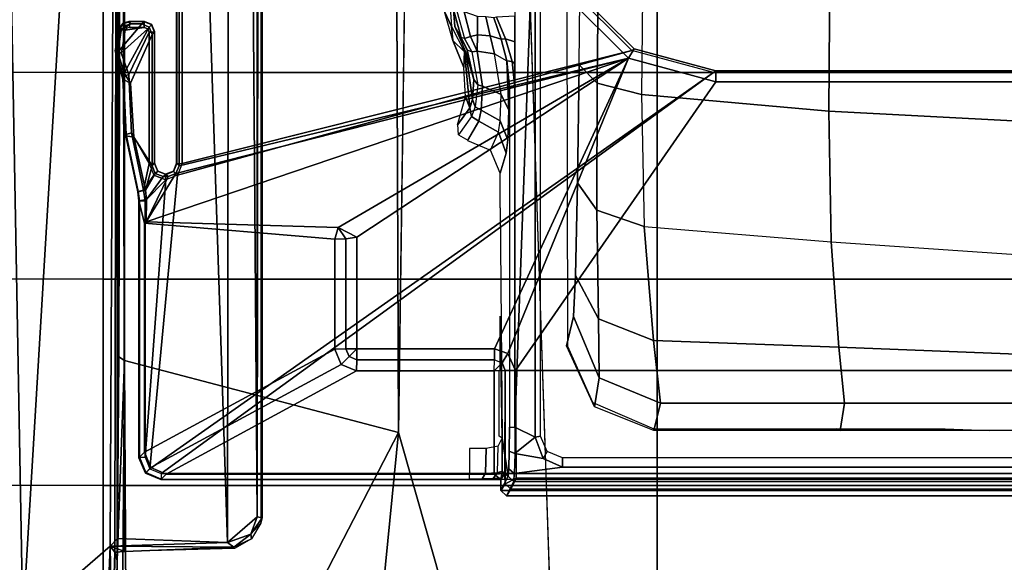
# Model space of a CAD drawing. Units: inches. Extents: x -2 to 303, y -6 to 168.
# Drawn here: x 76 to 80, y 47 to 49 of the extents above; entities that cross this region are included whole.
import ezdxf

# ---------------------------------------------------------------- set-up
doc = ezdxf.new("R2010")
doc.units = ezdxf.units.IN
doc.header["$MEASUREMENT"] = 0
doc.layers.add('SEAT-FABRIC', color=5, linetype='Continuous')
doc.layers.add('SEAT-FRAME', color=5, linetype='Continuous')

# ---------------------------------------------------------------- blocks, each defined once
blk = doc.blocks.new('1VERUS_AUPHST_SYNTLTLIMANG_ADJARMS_ADJSEAT_0T')
at = {"layer": 'SEAT-FABRIC'}
for points in [[(6.2345, -2.0052, 18.261), (6.2347, 0, 18.2208), (4.7464, 0, 18.0964), (4.7463, -2.0052, 18.1347)], [(6.2345, -2.0052, 18.261), (6.9814, -2.0051, 18.3001), (6.9814, 0, 18.2621), (6.2347, 0, 18.2208)], [(7.7262, -2.0052, 18.3058), (7.7264, 0, 18.2694), (6.9814, 0, 18.2621), (6.9814, -2.0051, 18.3001)], [(7.7262, -2.0052, 18.3058), (8.4617, -2.0052, 18.239), (8.4624, 0, 18.1973), (7.7264, 0, 18.2694)], [(4.7459, -4.0071, 18.2519), (6.2341, -4.0071, 18.3812), (6.2345, -2.0052, 18.261), (4.7463, -2.0052, 18.1347)], [(6.9812, -4.0072, 18.4188), (6.9814, -2.0051, 18.3001), (6.2345, -2.0052, 18.261), (6.2341, -4.0071, 18.3812)], [(6.9812, -4.0072, 18.4188), (7.7256, -4.0072, 18.4197), (7.7262, -2.0052, 18.3058), (6.9814, -2.0051, 18.3001)], [(8.4602, -4.0072, 18.3611), (8.4617, -2.0052, 18.239), (7.7262, -2.0052, 18.3058), (7.7256, -4.0072, 18.4197)], [(6.2334, -6.0212, 18.5727), (6.2341, -4.0071, 18.3812), (4.7459, -4.0071, 18.2519), (4.7452, -6.0212, 18.4437)], [(6.2334, -6.0212, 18.5727), (6.9803, -6.0207, 18.607), (6.9812, -4.0072, 18.4188), (6.2341, -4.0071, 18.3812)], [(7.7251, -6.017, 18.6039), (7.7256, -4.0072, 18.4197), (6.9812, -4.0072, 18.4188), (6.9803, -6.0207, 18.607)], [(7.7251, -6.017, 18.6039), (8.461, -6.0032, 18.5485), (8.4602, -4.0072, 18.3611), (7.7256, -4.0072, 18.4197)]]:
    blk.add_3dface(points, dxfattribs=at)
at = {"layer": 'SEAT-FRAME'}
for points in [[(7.683, 3.7972, 13.8859), (6.2343, 1.8022, 13.8745), (6.2343, -1.8022, 13.8745), (7.683, -3.7972, 13.8859)], [(7.7026, 3.7972, 13.9046), (7.683, 3.7972, 13.8859), (7.683, -3.7972, 13.8859), (7.7026, -3.7972, 13.9046)], [(7.7047, 3.7993, 13.945), (7.7047, -3.7993, 13.945), (7.7026, -3.7972, 13.9046), (7.7026, 3.7972, 13.9046)], [(7.7441, 2.5702, 13.945), (7.7047, 2.5702, 13.945), (7.7047, -2.5702, 13.945), (7.7441, -2.5702, 13.945)], [(7.7441, -2.5702, 13.945), (7.7638, -2.5506, 13.9451), (7.7639, 2.5505, 13.9451), (7.7441, 2.5702, 13.945)], [(7.7001, -2.515, 14.4371), (7.7394, -2.5347, 14.3998), (7.7394, 2.5346, 14.3998), (7.7001, 2.515, 14.4371)], [(7.712, 2.524, 12.9307), (7.7638, 2.5505, 13.9451), (7.7638, -2.5506, 13.9451), (7.712, -2.524, 12.9307)], [(7.7394, -2.5347, 14.3998), (7.7638, -2.5506, 13.9451), (7.7639, 2.5505, 13.9451), (7.7394, 2.5346, 14.3998)], [(6.2678, -1.794, 14.4352), (7.311, -2.517, 14.4365), (7.311, 2.517, 14.4365), (6.2678, 1.794, 14.4352)], [(7.311, 2.517, 14.4365), (7.311, -2.517, 14.4365), (7.7001, -2.515, 14.4371), (7.7001, 2.515, 14.4371)], [(7.6602, 2.347, 12.8075), (7.6602, -2.3471, 12.8075), (7.6825, -2.5218, 12.8367), (7.6825, 2.5217, 12.8367)], [(7.712, 2.524, 12.9307), (7.712, -2.524, 12.9307), (7.6825, -2.5218, 12.8367), (7.6825, 2.5217, 12.8367)], [(7.6261, -2.3471, 12.8205), (7.6602, -2.3471, 12.8075), (7.6603, 2.347, 12.8075), (7.6261, 2.347, 12.8205)], [(6.2284, 1.794, 14.3951), (6.2343, 1.8022, 13.8745), (6.2343, -1.8022, 13.8745), (6.2284, -1.794, 14.3951)], [(6.2678, 1.794, 14.4352), (6.2285, 1.794, 14.3951), (6.2284, -1.794, 14.3951), (6.2678, -1.794, 14.4352)], [(7.2268, -1.3489, 11.8429), (6.8456, -1.3775, 11.445), (6.8932, -0.6903, 11.3728), (7.2524, -0.6745, 11.8133)], [(7.4292, -1.3289, 12.3522), (7.2268, -1.3489, 11.8429), (7.2524, -0.6745, 11.8133), (7.4292, -0.6644, 12.3522)], [(7.5278, -1.3447, 13.2593), (7.4292, -1.3289, 12.3522), (7.4292, -0.6644, 12.3522), (7.5278, -0.6724, 13.2593)], [(6.4105, -0.6963, 11.0828), (5.5809, -0.6932, 10.7674), (5.5444, -1.3796, 10.8633), (6.3737, -1.3859, 11.1796)], [(6.8932, -0.6903, 11.3728), (6.4105, -0.6963, 11.0828), (6.3737, -1.3859, 11.1796), (6.8456, -1.3775, 11.445)], [(7.5216, -0.965, 13.4563), (7.5278, -0.8064, 13.2593), (7.5278, -1.3447, 13.2593), (7.5216, -1.358, 13.4563)], [(7.2026, -2.0183, 11.8861), (6.7905, -2.0532, 11.5618), (6.8456, -1.3775, 11.445), (7.2268, -1.3489, 11.8429)], [(7.4292, -1.9933, 12.3522), (7.2026, -2.0183, 11.8861), (7.2268, -1.3489, 11.8429), (7.4292, -1.3289, 12.3522)], [(7.5278, -2.0171, 13.2593), (7.4292, -1.9933, 12.3522), (7.4292, -1.3289, 12.3522), (7.5278, -1.3447, 13.2593)], [(7.5216, -1.358, 13.4563), (7.5278, -1.3447, 13.2593), (7.5278, -2.0171, 13.2593), (7.5216, -2.0171, 13.4563)], [(6.3737, -1.3859, 11.1796), (5.5444, -1.3796, 10.8633), (5.4852, -2.0534, 11.0192), (6.3139, -2.0625, 11.3369)], [(6.8456, -1.3775, 11.445), (6.3737, -1.3859, 11.1796), (6.3139, -2.0625, 11.3369), (6.7905, -2.0532, 11.5618)], [(6.2678, -1.794, 14.4352), (6.2284, -1.794, 14.3951), (6.1494, -2.0893, 14.3946), (6.1834, -2.1089, 14.4351)], [(6.2284, -1.794, 14.3951), (6.2343, -1.8022, 13.8745), (6.1551, -2.0973, 13.8745), (6.1494, -2.0893, 14.3946)], [(6.2343, -1.8022, 13.8745), (6.1551, -2.0973, 13.8745), (6.6055, -3.739, 13.8845), (7.6657, -3.8389, 13.8859)], [(6.1834, -2.1089, 14.4351), (7.2494, -2.5447, 14.4365), (7.311, -2.517, 14.4365), (6.2678, -1.794, 14.4352)], [(6.2343, -1.8022, 13.8745), (7.6657, -3.8389, 13.8859), (7.683, -3.7972, 13.8859)], [(6.7905, -2.0532, 11.5618), (7.2026, -2.0183, 11.8861), (7.1245, -2.2177, 11.9494), (6.7321, -2.2239, 11.6536)], [(7.2026, -2.0183, 11.8861), (7.4292, -1.9933, 12.3522), (7.3372, -2.2157, 12.3564), (7.1245, -2.2177, 11.9494)], [(7.4421, -2.2326, 13.2611), (7.3372, -2.2157, 12.3564), (7.4292, -1.9933, 12.3522), (7.5278, -2.0171, 13.2593)], [(7.5216, -2.0171, 13.4563), (7.5278, -2.0171, 13.2593), (7.4421, -2.2326, 13.2611), (7.4264, -2.2384, 13.4583)], [(5.4852, -2.0534, 11.0192), (6.3139, -2.0625, 11.3369), (6.2729, -2.2229, 11.4396), (5.4442, -2.214, 11.1218)], [(6.3139, -2.0625, 11.3369), (6.7905, -2.0532, 11.5618), (6.7321, -2.2239, 11.6536), (6.2729, -2.2229, 11.4396)], [(6.1834, -2.1089, 14.4351), (6.1494, -2.0893, 14.3946), (5.9333, -2.3054, 14.3942), (5.9529, -2.3395, 14.4348)], [(5.9333, -2.3054, 14.3942), (5.939, -2.3134, 13.8745), (6.1551, -2.0973, 13.8745), (6.1494, -2.0893, 14.3946)], [(6.0092, -3.7217, 13.8837), (6.5637, -3.7217, 13.8844), (6.1551, -2.0973, 13.8745), (5.939, -2.3134, 13.8745)], [(6.1551, -2.0973, 13.8745), (6.5637, -3.7217, 13.8844), (6.6055, -3.739, 13.8845)], [(5.9529, -2.3395, 14.4348), (5.9993, -3.7328, 14.4638), (6.5713, -3.7328, 14.4646), (6.1834, -2.1089, 14.4351)], [(6.7744, -3.8517, 14.4455), (6.1834, -2.1089, 14.4351), (6.5992, -3.7443, 14.4645)], [(6.5992, -3.7443, 14.4645), (6.1834, -2.1089, 14.4351), (6.5713, -3.7328, 14.4646)], [(6.1834, -2.1089, 14.4351), (6.7744, -3.8517, 14.4455), (6.7944, -3.1586, 14.4359)], [(6.1834, -2.1089, 14.4351), (6.7944, -3.1586, 14.4359), (6.8292, -3.0912, 14.436)], [(6.1834, -2.1089, 14.4351), (6.8292, -3.0912, 14.436), (7.2323, -3.0912, 14.4365), (7.2323, -2.5938, 14.4365)], [(6.1834, -2.1089, 14.4351), (7.2323, -2.5938, 14.4365), (7.2494, -2.5447, 14.4365)], [(5.4442, -2.214, 11.1218), (6.2729, -2.2229, 11.4396), (6.2066, -2.2876, 11.6109), (5.3778, -2.2788, 11.2933)], [(6.2729, -2.2229, 11.4396), (6.7321, -2.2239, 11.6536), (6.6327, -2.2932, 11.8158), (6.2066, -2.2876, 11.6109)], [(6.7321, -2.2239, 11.6536), (7.1245, -2.2177, 11.9494), (6.9675, -2.3004, 12.085), (6.6327, -2.2932, 11.8158)], [(7.1245, -2.2177, 11.9494), (7.3372, -2.2157, 12.3564), (7.1159, -2.3082, 12.378), (6.9675, -2.3004, 12.085)], [(7.2216, -2.3337, 13.351), (7.1159, -2.3082, 12.378), (7.3372, -2.2157, 12.3564), (7.4421, -2.2326, 13.2611)], [(7.2239, -2.3288, 13.4625), (7.2216, -2.3337, 13.351), (7.4421, -2.2326, 13.2611), (7.4264, -2.2384, 13.4583)], [(-3.4446, -2.7853, 14.477), (9.6349, -2.3417, 14.5335), (7.5345, -2.9407, 14.5129)], [(7.5345, -2.9407, 14.5129), (9.6349, -2.3417, 14.5335), (9.5142, -3.1353, 14.519)], [(7.6033, -2.4036, 12.7952), (7.6285, -2.4175, 12.7797), (7.6602, -2.3471, 12.8075), (7.6261, -2.3471, 12.8205)], [(7.6285, -2.4175, 12.7797), (7.6111, -2.5202, 12.7688), (7.6825, -2.5218, 12.8367), (7.6602, -2.3471, 12.8075)], [(7.5484, -2.4272, 12.7662), (7.552, -2.4469, 12.7474), (7.6285, -2.4175, 12.7797), (7.6033, -2.4036, 12.7952)], [(7.552, -2.4469, 12.7474), (7.6111, -2.5202, 12.7688), (7.6285, -2.4175, 12.7797)], [(5.5019, -2.4273, 12.7605), (5.502, -2.447, 12.7413), (7.552, -2.4469, 12.7474), (7.5484, -2.4272, 12.7662)], [(7.552, -2.4469, 12.7474), (5.502, -2.447, 12.7413), (7.5157, -2.5196, 12.7439)], [(7.5157, -2.5196, 12.7439), (5.502, -2.447, 12.7413), (5.502, -2.5195, 12.7413), (5.7981, -2.5196, 12.7417)], [(7.5157, -2.5196, 12.7439), (7.6111, -2.5202, 12.7688), (7.552, -2.4469, 12.7474)], [(6.1136, -2.5536, 12.7421), (6.1242, -2.5196, 12.7421), (6.0313, -2.5196, 12.742), (6.0343, -2.5859, 12.742)], [(6.1954, -2.53, 12.7422), (6.2022, -2.5196, 12.7422), (6.1242, -2.5196, 12.7421), (6.1136, -2.5536, 12.7421)], [(6.2877, -2.5393, 12.7615), (6.2877, -2.5196, 12.7424), (6.1954, -2.53, 12.7422), (6.1925, -2.5494, 12.7545)], [(6.2022, -2.5196, 12.7422), (6.1954, -2.53, 12.7422), (6.2877, -2.5196, 12.7424)], [(7.5157, -2.5393, 12.7631), (7.5157, -2.5196, 12.7439), (6.2877, -2.5196, 12.7424), (6.2877, -2.5393, 12.7615)], [(7.2494, -2.5447, 14.4365), (7.2832, -2.5659, 14.3986), (7.3111, -2.5544, 14.3986), (7.311, -2.517, 14.4365)], [(7.311, -2.517, 14.4365), (7.3111, -2.5544, 14.3986), (7.7198, -2.5544, 14.3991), (7.7001, -2.515, 14.4371)], [(7.5157, -2.5393, 12.7631), (7.5157, -2.5196, 12.7439), (7.6111, -2.5202, 12.7688), (7.6015, -2.5399, 12.7855)], [(7.6015, -2.5399, 12.7855), (7.6111, -2.5202, 12.7688), (7.6825, -2.5218, 12.8367), (7.6658, -2.5415, 12.8466)], [(7.6658, -2.5415, 12.8466), (7.6825, -2.5218, 12.8367), (7.712, -2.524, 12.9307), (7.6923, -2.5437, 12.9312)], [(7.6923, -2.5437, 12.9312), (7.712, -2.524, 12.9307), (7.7638, -2.5506, 13.9451), (7.7441, -2.5702, 13.945)], [(7.7001, -2.515, 14.4371), (7.7198, -2.5544, 14.3991), (7.7394, -2.5347, 14.3998)], [(6.1138, -2.5696, 12.7493), (6.1136, -2.5536, 12.7421), (6.0343, -2.5859, 12.742), (6.0372, -2.5963, 12.7452)], [(6.1925, -2.5494, 12.7545), (6.1138, -2.5696, 12.7493), (6.1028, -2.6086, 12.774), (6.1671, -2.5929, 12.7967)], [(6.1136, -2.5536, 12.7421), (6.1138, -2.5696, 12.7493), (6.1925, -2.5494, 12.7545), (6.1954, -2.53, 12.7422)], [(6.1925, -2.5494, 12.7545), (6.3702, -2.5413, 12.8393), (6.3146, -2.5689, 12.8878), (6.1671, -2.5929, 12.7967)], [(6.1925, -2.5494, 12.7545), (6.2877, -2.5393, 12.7615), (6.3702, -2.5413, 12.8393)], [(6.4087, -2.5731, 13.0371), (6.3146, -2.5689, 12.8878), (6.3702, -2.5413, 12.8393), (6.4773, -2.5457, 13.0083)], [(6.4773, -2.5457, 13.0083), (6.526, -2.5508, 13.2027), (6.4498, -2.5791, 13.2085), (6.4087, -2.5731, 13.0371)], [(6.5148, -2.6076, 14.045), (6.4498, -2.5791, 13.2085), (6.526, -2.5508, 13.2027), (6.5984, -2.5728, 14.043)], [(7.2323, -2.5938, 14.4365), (7.2717, -2.5938, 14.3979), (7.2832, -2.5659, 14.3986), (7.2494, -2.5447, 14.4365)], [(7.2832, -2.5659, 14.3986), (7.3119, -2.5952, 14.3185), (7.3111, -2.5544, 14.3986)], [(7.3111, -2.5544, 14.3986), (7.3119, -2.5952, 14.3185), (7.6846, -2.5952, 14.319), (7.6826, -2.5558, 14.357)], [(7.3111, -2.5544, 14.3986), (7.6826, -2.5558, 14.357), (7.7198, -2.5544, 14.3991)], [(7.555, -2.5657, 13.7707), (7.6923, -2.5437, 12.9312), (7.6761, -2.5657, 13.7709)], [(7.6761, -2.5657, 13.7709), (7.6923, -2.5437, 12.9312), (7.7441, -2.5702, 13.945), (7.7047, -2.5702, 13.945)], [(7.6826, -2.5558, 14.357), (7.7047, -2.5702, 13.945), (7.7441, -2.5702, 13.945), (7.7198, -2.5544, 14.3991)], [(7.6846, -2.5952, 14.319), (7.7047, -2.5702, 13.945), (7.6826, -2.5558, 14.357)], [(7.7198, -2.5544, 14.3991), (7.7441, -2.5702, 13.945), (7.7638, -2.5506, 13.9451), (7.7394, -2.5347, 14.3998)], [(6.034, -2.6243, 12.7561), (6.1028, -2.6086, 12.774), (6.1138, -2.5696, 12.7493), (6.0372, -2.5963, 12.7452)], [(6.1671, -2.5929, 12.7967), (6.1028, -2.6086, 12.774), (6.0986, -2.6551, 12.7826), (6.1572, -2.6561, 12.8121)], [(6.1572, -2.6561, 12.8121), (6.2837, -2.6367, 12.9134), (6.3146, -2.5689, 12.8878), (6.1671, -2.5929, 12.7967)], [(6.4087, -2.5731, 13.0371), (6.3146, -2.5689, 12.8878), (6.2837, -2.6367, 12.9134), (6.371, -2.6413, 13.0515)], [(6.371, -2.6413, 13.0515), (6.4099, -2.6502, 13.2101), (6.4498, -2.5791, 13.2085), (6.4087, -2.5731, 13.0371)], [(6.5148, -2.6076, 14.045), (6.4498, -2.5791, 13.2085), (6.4099, -2.6502, 13.2101), (6.4803, -2.6913, 14.0452)], [(7.2323, -3.0912, 14.4365), (7.2717, -3.0912, 14.3979), (7.2717, -2.5938, 14.3979), (7.2323, -2.5938, 14.4365)], [(7.3119, -2.5952, 14.3185), (7.2717, -2.5938, 14.3979), (7.2832, -2.5659, 14.3986)], [(7.2717, -3.0912, 14.3979), (7.3119, -3.092, 14.3185), (7.3119, -2.5952, 14.3185), (7.2717, -2.5938, 14.3979)], [(7.3119, -3.092, 14.3185), (7.6846, -3.7797, 14.319), (7.6846, -2.5952, 14.319), (7.3119, -2.5952, 14.3185)], [(7.555, -2.5657, 13.7707), (7.6761, -2.5657, 13.7709), (7.6796, -2.5825, 13.8286), (7.5835, -2.5804, 13.8249)], [(7.5925, -2.6232, 13.8691), (7.6821, -2.6255, 13.8706), (7.6796, -2.5825, 13.8286), (7.5835, -2.5804, 13.8249)], [(7.6761, -2.5657, 13.7709), (7.6994, -2.5675, 13.8408), (7.7011, -2.5982, 13.8748), (7.6796, -2.5825, 13.8286)], [(7.6796, -2.5825, 13.8286), (7.7011, -2.5982, 13.8748), (7.7022, -2.6385, 13.8969), (7.6821, -2.6255, 13.8706)], [(7.6846, -3.7797, 14.319), (7.7047, -3.7993, 13.945), (7.7047, -2.5702, 13.945), (7.6846, -2.5952, 14.319)], [(6.0328, -2.6544, 12.7598), (6.0986, -2.6551, 12.7826), (6.1028, -2.6086, 12.774), (6.034, -2.6243, 12.7561)], [(7.5922, -2.6837, 13.8858), (7.683, -2.6837, 13.8859), (7.6821, -2.6255, 13.8706), (7.5925, -2.6232, 13.8691)], [(7.6821, -2.6255, 13.8706), (7.7022, -2.6385, 13.8969), (7.7026, -2.6837, 13.9046), (7.683, -2.6837, 13.8859)], [(6.1042, -2.6804, 12.785), (6.0986, -2.6551, 12.7826), (6.0328, -2.6544, 12.7598), (6.0157, -2.7024, 12.7555)], [(6.1605, -2.6965, 13.1146), (6.0688, -2.7371, 12.986), (6.1527, -2.6923, 12.845), (6.2605, -2.6682, 12.9408)], [(6.0986, -2.6551, 12.7826), (6.1042, -2.6804, 12.785), (6.1572, -2.6561, 12.8121)], [(6.1572, -2.6561, 12.8121), (6.1042, -2.6804, 12.785), (6.1114, -2.7019, 12.7975), (6.1602, -2.675, 12.8202)], [(6.1527, -2.6923, 12.845), (6.1602, -2.675, 12.8202), (6.2794, -2.6536, 12.9205), (6.2605, -2.6682, 12.9408)], [(6.2794, -2.6536, 12.9205), (6.2837, -2.6367, 12.9134), (6.1572, -2.6561, 12.8121), (6.1602, -2.675, 12.8202)], [(6.1605, -2.6965, 13.1146), (6.2605, -2.6682, 12.9408), (6.3318, -2.6731, 13.0691)], [(6.2605, -2.6682, 12.9408), (6.2794, -2.6536, 12.9205), (6.3589, -2.6637, 13.0565), (6.3318, -2.6731, 13.0691)], [(6.3589, -2.6637, 13.0565), (6.3709, -2.6413, 13.0515), (6.2837, -2.6367, 12.9134), (6.2794, -2.6536, 12.9205)], [(6.3318, -2.6731, 13.0691), (6.3589, -2.6637, 13.0565), (6.3931, -2.6765, 13.2103), (6.3625, -2.6824, 13.2125)], [(6.3931, -2.6765, 13.2103), (6.4099, -2.6502, 13.2101), (6.3709, -2.6413, 13.0515), (6.3589, -2.6637, 13.0565)], [(6.4785, -2.6902, 14.0244), (6.4099, -2.6502, 13.2101), (6.3931, -2.6765, 13.2103), (6.4602, -2.7233, 14.0236)], [(6.013, -2.7299, 12.7663), (6.1114, -2.7019, 12.7975), (6.1087, -2.7141, 12.8201), (6.0067, -2.7418, 12.7928)], [(6.013, -2.7299, 12.7663), (6.1114, -2.7019, 12.7975), (6.1042, -2.6804, 12.785), (6.0157, -2.7024, 12.7555)], [(6.1192, -2.7444, 14.0424), (6.0682, -2.7491, 13.4039), (6.1597, -2.7014, 13.2774)], [(6.0688, -2.7371, 12.986), (6.1087, -2.7141, 12.8201), (6.1527, -2.6923, 12.845)], [(6.1602, -2.675, 12.8202), (6.1114, -2.7019, 12.7975), (6.1087, -2.7141, 12.8201), (6.1527, -2.6923, 12.845)], [(6.2167, -2.7038, 14.0425), (6.1597, -2.7014, 13.2774), (6.2167, -2.7038, 14.0425), (6.1192, -2.7444, 14.0424)], [(6.3625, -2.6824, 13.2125), (6.1597, -2.7014, 13.2774), (6.1605, -2.6965, 13.1146), (6.3318, -2.6731, 13.0691)], [(6.2167, -2.7038, 14.0425), (6.1597, -2.7014, 13.2774), (6.3625, -2.6824, 13.2125), (6.3221, -2.6978, 14.0426)], [(6.4225, -2.7258, 14.0267), (6.3625, -2.6824, 13.2125), (6.3931, -2.6765, 13.2103), (6.4602, -2.7233, 14.0236)], [(5.9146, -2.7455, 12.9349), (5.899, -2.7415, 12.7802), (6.0067, -2.7419, 12.7928), (6.0688, -2.7371, 12.986)], [(6.0688, -2.7371, 12.986), (6.0067, -2.7419, 12.7928), (6.1087, -2.7141, 12.8201)], [(5.8942, -2.7745, 14.0421), (5.914, -2.7591, 13.4546), (6.0682, -2.7491, 13.4039), (6.0144, -2.7744, 14.0423)], [(6.0144, -2.7744, 14.0423), (6.0682, -2.7491, 13.4039), (6.1192, -2.7444, 14.0424)], [(7.5345, -2.9407, 14.5129), (9.4247, -3.9183, 14.5118), (7.2749, -3.9299, 14.5014)], [(9.5142, -3.1353, 14.519), (9.4247, -3.9183, 14.5118), (7.5345, -2.9407, 14.5129)], [(6.7944, -3.1586, 14.4359), (6.8352, -3.1306, 14.3973), (6.8292, -3.0912, 14.436)], [(6.8292, -3.0912, 14.436), (6.8352, -3.1306, 14.3973), (7.2324, -3.1306, 14.3978), (7.2323, -3.0912, 14.4365)], [(7.2323, -3.0912, 14.4365), (7.2324, -3.1306, 14.3978), (7.2602, -3.1191, 14.3981)], [(7.2323, -3.0912, 14.4365), (7.2602, -3.1191, 14.3981), (7.2717, -3.0912, 14.3979)], [(7.2602, -3.1191, 14.3981), (7.2888, -3.1476, 14.3185), (7.3119, -3.092, 14.3185), (7.2717, -3.0912, 14.3979)], [(7.2888, -3.1476, 14.3185), (7.6616, -3.8354, 14.3189), (7.6846, -3.7797, 14.319), (7.3119, -3.092, 14.3185)], [(6.7944, -3.1586, 14.4359), (6.8367, -3.1707, 14.3179), (6.8352, -3.1306, 14.3973)], [(6.8352, -3.1306, 14.3973), (6.8367, -3.1707, 14.3179), (7.2332, -3.1707, 14.3184), (7.2324, -3.1306, 14.3978)], [(7.2324, -3.1306, 14.3978), (7.2332, -3.1707, 14.3184), (7.2888, -3.1476, 14.3185), (7.2602, -3.1191, 14.3981)], [(6.7944, -3.1586, 14.4359), (6.7744, -3.8517, 14.4455), (6.779, -3.8584, 14.3178), (6.8367, -3.1707, 14.3179)], [(7.2332, -3.1707, 14.3184), (7.606, -3.8584, 14.3189), (7.6616, -3.8354, 14.3189), (7.2888, -3.1476, 14.3185)], [(6.8367, -3.1707, 14.3179), (6.779, -3.8584, 14.3178), (7.606, -3.8584, 14.3189), (7.2332, -3.1707, 14.3184)], [(7.8395, -3.4505, 13.6959), (-4.3152, -3.5429, 13.6483), (-4.2172, -3.4512, 13.6507)], [(7.9313, -3.5587, 13.694), (-4.3152, -3.5429, 13.6483), (7.8395, -3.4505, 13.6959)], [(-4.2385, -3.4367, 13.6686), (7.843, -3.4329, 13.7193), (7.8395, -3.4505, 13.6959)], [(-4.2172, -3.4512, 13.6507), (-4.2385, -3.4367, 13.6686), (7.8395, -3.4505, 13.6959)], [(7.843, -3.4329, 13.7193), (7.9021, -3.4733, 13.707), (7.8395, -3.4505, 13.6959)], [(7.9313, -3.5587, 13.694), (7.8395, -3.4505, 13.6959), (7.9021, -3.4733, 13.707)], [(7.9021, -3.4733, 13.707), (7.843, -3.4329, 13.7193), (7.8622, -3.4373, 13.8173)], [(7.9184, -3.4715, 13.8178), (7.9021, -3.4733, 13.707), (7.8622, -3.4373, 13.8173)], [(7.9021, -3.4733, 13.707), (7.9184, -3.4715, 13.8178), (7.9483, -3.5355, 13.714)], [(7.9483, -3.5355, 13.714), (7.9313, -3.5587, 13.694), (7.9021, -3.4733, 13.707)], [(7.9184, -3.4715, 13.8178), (7.954, -3.5331, 13.8184), (7.9483, -3.5355, 13.714)], [(-4.3147, -3.9633, 13.6477), (-4.3152, -3.5429, 13.6483), (7.9313, -3.5587, 13.694)], [(7.9313, -3.5587, 13.694), (7.9483, -3.5355, 13.714), (7.9454, -3.9825, 13.6962)], [(7.9483, -3.5355, 13.714), (7.9648, -3.9293, 13.8229), (7.9454, -3.9825, 13.6962)], [(7.9648, -3.9293, 13.8229), (7.9483, -3.5355, 13.714), (7.954, -3.5331, 13.8184)], [(7.9313, -3.5587, 13.694), (7.9178, -3.9561, 13.6921), (-4.3147, -3.9633, 13.6477)], [(7.9313, -3.5587, 13.694), (7.9454, -3.9825, 13.6962), (7.9178, -3.9561, 13.6921)], [(5.9993, -3.7328, 14.4638), (6.0095, -3.7422, 13.9236), (6.5626, -3.7422, 13.9243), (6.5713, -3.7328, 14.4646)], [(6.5637, -3.7414, 13.9038), (6.5637, -3.7217, 13.8844), (6.0092, -3.7217, 13.8837), (6.0092, -3.7414, 13.9031)], [(6.5713, -3.7328, 14.4646), (6.5626, -3.7422, 13.9243), (6.5904, -3.7538, 13.9244), (6.5992, -3.7443, 14.4645)], [(6.5637, -3.7414, 13.9038), (6.5637, -3.7217, 13.8844), (6.6055, -3.739, 13.8845), (6.5916, -3.7529, 13.9037)], [(6.0095, -3.7422, 13.9236), (6.0092, -3.7414, 13.9031), (6.5637, -3.7414, 13.9038), (6.5626, -3.7422, 13.9243)], [(6.5626, -3.7422, 13.9243), (6.5637, -3.7414, 13.9038), (6.5916, -3.7529, 13.9037), (6.5904, -3.7538, 13.9244)], [(6.5992, -3.7443, 14.4645), (6.5904, -3.7538, 13.9244), (6.602, -3.7816, 13.9243), (6.6107, -3.7722, 14.4643)], [(6.5904, -3.7538, 13.9244), (6.5916, -3.7529, 13.9037), (6.6031, -3.7821, 13.9038), (6.602, -3.7816, 13.9243)], [(6.5916, -3.7529, 13.9037), (6.6055, -3.739, 13.8845), (6.6228, -3.7814, 13.8845), (6.6031, -3.7814, 13.9038)], [(6.6107, -3.7722, 14.4643), (6.7744, -3.8517, 14.4455), (6.5992, -3.7443, 14.4645)], [(7.6657, -3.8389, 13.8859), (6.6055, -3.739, 13.8845), (6.6228, -3.7814, 13.8845), (7.624, -3.8562, 13.8858)], [(6.602, -3.7816, 13.9243), (6.6031, -3.7821, 13.9038), (6.5908, -3.8098, 13.9044), (6.5904, -3.8095, 13.9244)], [(6.5904, -3.8095, 13.9244), (6.5992, -3.8189, 14.4639), (6.6107, -3.791, 14.4641), (6.602, -3.7816, 13.9243)], [(6.5916, -3.81, 13.9037), (6.6055, -3.8239, 13.8845), (6.6228, -3.7814, 13.8845), (6.6031, -3.7814, 13.9038)], [(6.5992, -3.8189, 14.4639), (6.6597, -3.8548, 14.4636), (6.6938, -3.8507, 14.4644), (6.6107, -3.791, 14.4641)], [(6.602, -3.7816, 13.9243), (6.6107, -3.791, 14.4641), (6.6107, -3.7722, 14.4643)], [(6.6982, -3.8562, 13.8846), (6.6228, -3.7814, 13.8845), (6.6055, -3.8239, 13.8845), (6.6594, -3.8618, 13.8846)], [(6.6107, -3.791, 14.4641), (6.6938, -3.8507, 14.4644), (6.7744, -3.8517, 14.4455), (6.6107, -3.7722, 14.4643)], [(6.6228, -3.7814, 13.8845), (6.6982, -3.8562, 13.8846), (7.624, -3.8562, 13.8858)], [(7.6616, -3.8354, 14.3189), (7.6817, -3.855, 13.9449), (7.7047, -3.7993, 13.945), (7.6846, -3.7797, 14.319)], [(7.6796, -3.8528, 13.9041), (7.6657, -3.8389, 13.8859), (7.683, -3.7972, 13.8859), (7.7026, -3.7972, 13.9046)], [(7.6817, -3.855, 13.9449), (7.6796, -3.8528, 13.9041), (7.7026, -3.7972, 13.9046), (7.7047, -3.7993, 13.945)], [(6.0705, -3.8414, 14.463), (6.0617, -3.8319, 13.9237), (6.0508, -3.8584, 13.9237), (6.0595, -3.8678, 14.4627)], [(6.0617, -3.8319, 13.9237), (6.0629, -3.8324, 13.903), (6.0519, -3.8589, 13.9031), (6.0508, -3.8584, 13.9237)], [(6.0519, -3.8589, 13.9031), (6.0717, -3.8589, 13.8838), (6.0768, -3.8464, 13.8838), (6.0629, -3.8324, 13.903)], [(6.0705, -3.8414, 14.463), (6.0595, -3.8678, 14.4627), (6.1616, -3.9549, 14.4621), (6.2375, -3.9313, 14.4624)], [(6.0969, -3.8304, 14.4631), (6.0882, -3.821, 13.9237), (6.0617, -3.8319, 13.9237), (6.0705, -3.8414, 14.463)], [(6.0617, -3.8319, 13.9237), (6.0629, -3.8324, 13.903), (6.0893, -3.8215, 13.9032), (6.0882, -3.821, 13.9237)], [(6.0629, -3.8324, 13.903), (6.0768, -3.8464, 13.8838), (6.0893, -3.8412, 13.8838), (6.0893, -3.8215, 13.9032)], [(6.0969, -3.8304, 14.4631), (6.0705, -3.8414, 14.463), (6.2375, -3.9313, 14.4624), (6.2734, -3.9089, 14.4627)], [(6.0768, -3.8464, 13.8838), (6.1638, -3.9422, 13.8839), (6.242, -3.9145, 13.884), (6.0893, -3.8412, 13.8838)], [(6.5626, -3.821, 13.9243), (6.0882, -3.821, 13.9237), (6.0969, -3.8304, 14.4631), (6.5713, -3.8304, 14.4637)], [(6.5626, -3.821, 13.9243), (6.0882, -3.821, 13.9237), (6.0893, -3.8215, 13.9032), (6.5637, -3.8215, 13.9038)], [(6.5637, -3.8215, 13.9038), (6.0893, -3.8215, 13.9032), (6.0893, -3.8412, 13.8838), (6.5637, -3.8412, 13.8844)], [(6.242, -3.9145, 13.884), (6.4528, -3.9048, 13.8843), (6.5637, -3.8412, 13.8844), (6.0893, -3.8412, 13.8838)], [(6.2734, -3.9089, 14.4627), (6.4686, -3.8963, 14.463), (6.5713, -3.8304, 14.4637), (6.0969, -3.8304, 14.4631)], [(6.5637, -3.8412, 13.8844), (6.4528, -3.9048, 13.8843), (6.6594, -3.8618, 13.8846)], [(6.5713, -3.8304, 14.4637), (6.4686, -3.8963, 14.463), (6.6597, -3.8548, 14.4636)], [(6.5626, -3.821, 13.9243), (6.5637, -3.8215, 13.9038), (6.5908, -3.8098, 13.9044), (6.5904, -3.8095, 13.9244)], [(6.5626, -3.821, 13.9243), (6.5713, -3.8304, 14.4637), (6.5992, -3.8189, 14.4639), (6.5904, -3.8095, 13.9244)], [(6.5637, -3.8215, 13.9038), (6.5637, -3.8412, 13.8844), (6.6055, -3.8239, 13.8845), (6.5916, -3.81, 13.9037)], [(6.5637, -3.8412, 13.8844), (6.6594, -3.8618, 13.8846), (6.6055, -3.8239, 13.8845), (6.6594, -3.8618, 13.8846)], [(6.5713, -3.8304, 14.4637), (6.6597, -3.8548, 14.4636), (6.5992, -3.8189, 14.4639)], [(7.606, -3.8584, 14.3189), (7.6261, -3.878, 13.9449), (7.6817, -3.855, 13.9449), (7.6616, -3.8354, 14.3189)], [(7.624, -3.8759, 13.9045), (7.624, -3.8562, 13.8858), (7.6657, -3.8389, 13.8859), (7.6796, -3.8528, 13.9041)], [(6.0508, -3.8584, 13.9237), (6.0519, -3.8589, 13.9031), (6.0519, -3.9121, 13.9031), (6.0508, -3.9143, 13.9237)], [(6.0508, -3.8584, 13.9237), (6.0508, -3.9143, 13.9237), (6.0595, -3.9081, 14.4624), (6.0595, -3.8678, 14.4627)], [(6.0519, -3.9121, 13.9031), (6.0716, -3.9121, 13.8838), (6.0717, -3.8589, 13.8838), (6.0519, -3.8589, 13.9031)], [(6.1616, -3.9549, 14.4621), (6.0595, -3.8678, 14.4627), (6.0595, -3.9081, 14.4624), (6.083, -3.9428, 14.4621)], [(6.0716, -3.9121, 13.8838), (6.0744, -3.9217, 13.8838), (6.082, -3.9283, 13.8838), (6.0717, -3.8589, 13.8838)], [(6.0717, -3.8589, 13.8838), (6.082, -3.9283, 13.8838), (6.1638, -3.9422, 13.8839), (6.0768, -3.8464, 13.8838)], [(6.6649, -3.8806, 13.9032), (6.6594, -3.8618, 13.8846), (6.4528, -3.9048, 13.8843), (6.4583, -3.924, 13.903)], [(6.4686, -3.8963, 14.463), (6.4638, -3.9255, 13.9242), (6.6652, -3.8827, 13.9436), (6.6597, -3.8548, 14.4636)], [(6.6981, -3.8758, 13.9033), (6.6982, -3.8562, 13.8846), (6.6594, -3.8618, 13.8846), (6.6649, -3.8806, 13.9032)], [(6.6597, -3.8548, 14.4636), (6.6652, -3.8827, 13.9436), (6.6984, -3.878, 13.9437), (6.6938, -3.8507, 14.4644)], [(6.6652, -3.8827, 13.9436), (6.6649, -3.8806, 13.9032), (6.6981, -3.8758, 13.9033), (6.6984, -3.878, 13.9437)], [(6.6938, -3.8507, 14.4644), (6.6984, -3.878, 13.9437), (6.779, -3.8584, 14.3178), (6.7744, -3.8517, 14.4455)], [(7.624, -3.8759, 13.9045), (7.624, -3.8562, 13.8858), (6.6982, -3.8562, 13.8846), (6.6981, -3.8758, 13.9033)], [(6.6984, -3.878, 13.9437), (6.6981, -3.8758, 13.9033), (7.624, -3.8759, 13.9045), (7.6261, -3.878, 13.9449)], [(6.6984, -3.878, 13.9437), (7.6261, -3.878, 13.9449), (7.606, -3.8584, 14.3189), (6.779, -3.8584, 14.3178)], [(7.6261, -3.878, 13.9449), (7.624, -3.8759, 13.9045), (7.6796, -3.8528, 13.9041), (7.6817, -3.855, 13.9449)], [(6.0568, -3.9346, 13.9237), (6.0659, -3.929, 14.4622), (6.0595, -3.9081, 14.4624), (6.0508, -3.9143, 13.9237)], [(6.0579, -3.9324, 13.9027), (6.0568, -3.9346, 13.9237), (6.0508, -3.9143, 13.9237), (6.0519, -3.9121, 13.9031)], [(6.0744, -3.9217, 13.8838), (6.0579, -3.9324, 13.9027), (6.0519, -3.9121, 13.9031), (6.0716, -3.9121, 13.8838)], [(6.083, -3.9428, 14.4621), (6.0595, -3.9081, 14.4624), (6.0659, -3.929, 14.4622)], [(6.2375, -3.9313, 14.4624), (6.2388, -3.9418, 13.9239), (6.2587, -3.9369, 13.9239), (6.2734, -3.9089, 14.4627)], [(6.4583, -3.924, 13.903), (6.4528, -3.9048, 13.8843), (6.242, -3.9145, 13.884), (6.2475, -3.9343, 13.9027)], [(6.2734, -3.9089, 14.4627), (6.2587, -3.9369, 13.9239), (6.4638, -3.9255, 13.9242), (6.4686, -3.8963, 14.463)], [(6.4638, -3.9255, 13.9242), (6.4583, -3.924, 13.903), (6.6649, -3.8806, 13.9032), (6.6652, -3.8827, 13.9436)], [(7.2609, -3.9511, 14.4829), (-0.8727, -3.951, 14.4564), (-0.8748, -3.931, 14.472)], [(0.0178, -3.9305, 14.4754), (7.2749, -3.9299, 14.5014), (7.2609, -3.9511, 14.4829)], [(7.9648, -3.9293, 13.8229), (0.0327, -3.9509, 13.81), (7.9666, -3.9658, 13.8557)], [(6.0728, -3.9484, 13.9237), (6.083, -3.9428, 14.4621), (6.0659, -3.929, 14.4622), (6.0568, -3.9346, 13.9237)], [(6.0739, -3.9462, 13.9025), (6.0728, -3.9484, 13.9237), (6.0568, -3.9346, 13.9237), (6.0579, -3.9324, 13.9027)], [(6.082, -3.9283, 13.8838), (6.0739, -3.9462, 13.9025), (6.0579, -3.9324, 13.9027), (6.0744, -3.9217, 13.8838)], [(6.1566, -3.9646, 13.9238), (6.1616, -3.9549, 14.4621), (6.083, -3.9428, 14.4621), (6.0728, -3.9484, 13.9237)], [(6.0728, -3.9484, 13.9237), (6.0739, -3.9462, 13.9025), (6.1622, -3.962, 13.9026), (6.1566, -3.9646, 13.9238)], [(6.0739, -3.9462, 13.9025), (6.082, -3.9283, 13.8838), (6.1638, -3.9422, 13.8839), (6.1622, -3.962, 13.9026)], [(6.2388, -3.9418, 13.9239), (6.2375, -3.9313, 14.4624), (6.1616, -3.9549, 14.4621), (6.1566, -3.9646, 13.9238)], [(6.2475, -3.9343, 13.9027), (6.2388, -3.9418, 13.9239), (6.1566, -3.9646, 13.9238), (6.1622, -3.962, 13.9026)], [(6.2475, -3.9343, 13.9027), (6.242, -3.9145, 13.884), (6.1638, -3.9422, 13.8839), (6.1622, -3.962, 13.9026)], [(6.2388, -3.9418, 13.9239), (6.2475, -3.9343, 13.9027), (6.2587, -3.9369, 13.9239)], [(6.2587, -3.9369, 13.9239), (6.2475, -3.9343, 13.9027), (6.4583, -3.924, 13.903), (6.4638, -3.9255, 13.9242)], [(7.2749, -3.9299, 14.5014), (7.9965, -3.9567, 14.4734), (7.2609, -3.9511, 14.4829)], [(9.4275, -3.9469, 14.5022), (7.2749, -3.9299, 14.5014), (9.4247, -3.9183, 14.5118)], [(9.4275, -3.9469, 14.5022), (7.9965, -3.9567, 14.4734), (7.2749, -3.9299, 14.5014)], [(7.9666, -3.9658, 13.8557), (7.9454, -3.9825, 13.6962), (7.9648, -3.9293, 13.8229)], [(9.4275, -3.9469, 14.5022), (9.4401, -3.9573, 14.4737), (7.9965, -3.9567, 14.4734)], [(-4.3588, -3.9545, 13.7993), (-0.8727, -3.951, 14.4564), (7.2647, -3.9565, 14.3518)], [(7.9666, -3.9567, 13.8612), (-4.3588, -3.9545, 13.7993), (7.2647, -3.9565, 14.3518)], [(-0.8727, -3.951, 14.4564), (7.2609, -3.9511, 14.4829), (7.2647, -3.9565, 14.3518)], [(7.9666, -3.9567, 13.8612), (7.9666, -3.9658, 13.8557), (0.0327, -3.9509, 13.81)], [(0.9356, -4.4314, 13.6678), (2.5144, -3.9557, 13.6723), (8.2183, -4.2981, 13.6918)], [(8.2183, -4.2981, 13.6918), (2.5144, -3.9557, 13.6723), (7.9454, -3.9825, 13.6962)], [(2.5144, -3.9557, 13.6723), (7.9178, -3.9561, 13.6921), (7.9454, -3.9825, 13.6962)], [(7.2609, -3.9511, 14.4829), (7.9965, -3.9567, 14.4734), (7.2647, -3.9565, 14.3518)], [(7.2647, -3.9565, 14.3518), (7.9965, -3.9567, 14.4734), (7.9666, -3.9567, 13.8612)], [(8.3694, -3.975, 13.7169), (7.9454, -3.9825, 13.6962), (7.9666, -3.9658, 13.8557)], [(8.335, -3.9983, 13.6975), (7.9454, -3.9825, 13.6962), (8.3694, -3.975, 13.7169)], [(7.9454, -3.9825, 13.6962), (8.335, -3.9983, 13.6975), (8.2183, -4.2981, 13.6918)], [(7.9666, -3.9658, 13.8557), (7.9965, -3.9567, 14.4734), (8.7981, -3.972, 13.8378)], [(7.9666, -3.9658, 13.8557), (7.9666, -3.9567, 13.8612), (7.9965, -3.9567, 14.4734)], [(7.9965, -3.9567, 14.4734), (9.4401, -3.9573, 14.4737), (9.0173, -3.9689, 13.9812)], [(7.9965, -3.9567, 14.4734), (9.0173, -3.9689, 13.9812), (8.7981, -3.972, 13.8378)], [(8.2183, -4.2981, 13.6918), (8.1609, -4.3954, 13.7135), (0.9356, -4.4314, 13.6678)]]:
    blk.add_3dface(points, dxfattribs=at)
for points, invisible_edges in [([(-3.4391, 2.4803, 14.4791), (-3.4446, -2.7853, 14.477), (9.6349, -2.3417, 14.5335)], 12), ([(9.6349, -2.3417, 14.5335), (9.6844, 1.3293, 14.5392), (-3.4391, 2.4803, 14.4791)], 12), ([(0.6264, -2.3366, 13.6007), (-0.2366, -2.2599, 10.6868), (2.5551, -2.2599, 10.6283), (7.2239, -2.3288, 13.4625)], 5), ([(6.2066, -2.2876, 11.6109), (5.3778, -2.2788, 11.2933), (4.549, -2.27, 10.9757), (2.5551, -2.2599, 10.6283)], 9), ([(2.5551, -2.2599, 10.6283), (6.2066, -2.2876, 11.6109), (6.6327, -2.2932, 11.8158), (6.9675, -2.3004, 12.085)], 9), ([(2.5551, -2.2599, 10.6283), (6.9675, -2.3004, 12.085), (7.1159, -2.3082, 12.378), (7.2216, -2.3337, 13.351)], 9), ([(2.5551, -2.2599, 10.6283), (7.2216, -2.3337, 13.351), (7.2239, -2.3288, 13.4625)], 9), ([(6.4773, -2.5457, 13.0083), (6.3702, -2.5413, 12.8393), (6.2877, -2.5393, 12.7615), (7.5157, -2.5393, 12.7631)], 8), ([(6.526, -2.5508, 13.2027), (6.4773, -2.5457, 13.0083), (7.5157, -2.5393, 12.7631)], 10), ([(6.5984, -2.5728, 14.043), (6.526, -2.5508, 13.2027), (7.5157, -2.5393, 12.7631), (7.6923, -2.5437, 12.9312)], 14), ([(6.5984, -2.5728, 14.043), (7.6923, -2.5437, 12.9312), (7.555, -2.5657, 13.7707), (6.7231, -2.5728, 14.0432)], 5), ([(7.5157, -2.5393, 12.7631), (7.6015, -2.5399, 12.7855), (7.6658, -2.5415, 12.8466), (7.6923, -2.5437, 12.9312)], 8), ([(7.555, -2.5657, 13.7707), (7.1147, -2.5728, 14.0437), (6.7231, -2.5728, 14.0432)], 6), ([(7.1147, -2.5728, 14.0437), (7.555, -2.5657, 13.7707), (7.3102, -2.5728, 14.0439)], 3), ([(7.3102, -2.5728, 14.0439), (7.555, -2.5657, 13.7707), (7.5476, -2.576, 14.1643), (7.3121, -2.576, 14.164)], 1), ([(6.3221, -2.6978, 14.0426), (6.3625, -2.6824, 13.2125), (6.3625, -2.6824, 13.2125), (6.4225, -2.7258, 14.0267)], 8), ([(6.3221, -2.6978, 14.0426), (6.4225, -2.7258, 14.0267), (6.4237, -2.7268, 14.0428)], 1), ([(-3.5348, -2.8999, 14.481), (-3.4446, -2.7853, 14.477), (7.5345, -2.9407, 14.5129)], 12), ([(-3.633, -2.982, 14.4757), (-3.5348, -2.8999, 14.481), (7.5345, -2.9407, 14.5129)], 2), ([(-3.633, -2.982, 14.4757), (7.5345, -2.9407, 14.5129), (-0.8748, -3.931, 14.472)], 2), ([(-0.8748, -3.931, 14.472), (7.5345, -2.9407, 14.5129), (7.2749, -3.9299, 14.5014)], 1), ([(-4.2489, -3.436, 13.773), (7.843, -3.4329, 13.7193), (-4.2385, -3.4367, 13.6686)], 1), ([(7.843, -3.4329, 13.7193), (-4.2489, -3.436, 13.773), (7.8622, -3.4373, 13.8173)], 1), ([(7.9666, -3.9658, 13.8557), (8.7981, -3.972, 13.8378), (8.5872, -3.9747, 13.7549)], 12), ([(7.9666, -3.9658, 13.8557), (8.5872, -3.9747, 13.7549), (8.3694, -3.975, 13.7169)], 1)]:
    blk.add_3dface(points, dxfattribs=dict(at, invisible_edges=invisible_edges))

msp = doc.modelspace()

# ---------------------------------------------------------------- block references
at = {"rotation": 270}
msp.add_blockref('1VERUS_AUPHST_SYNTLTLIMANG_ADJARMS_ADJSEAT_0T', (80.711, 54.9982), dxfattribs=at)

doc.saveas('drawing.dxf')
